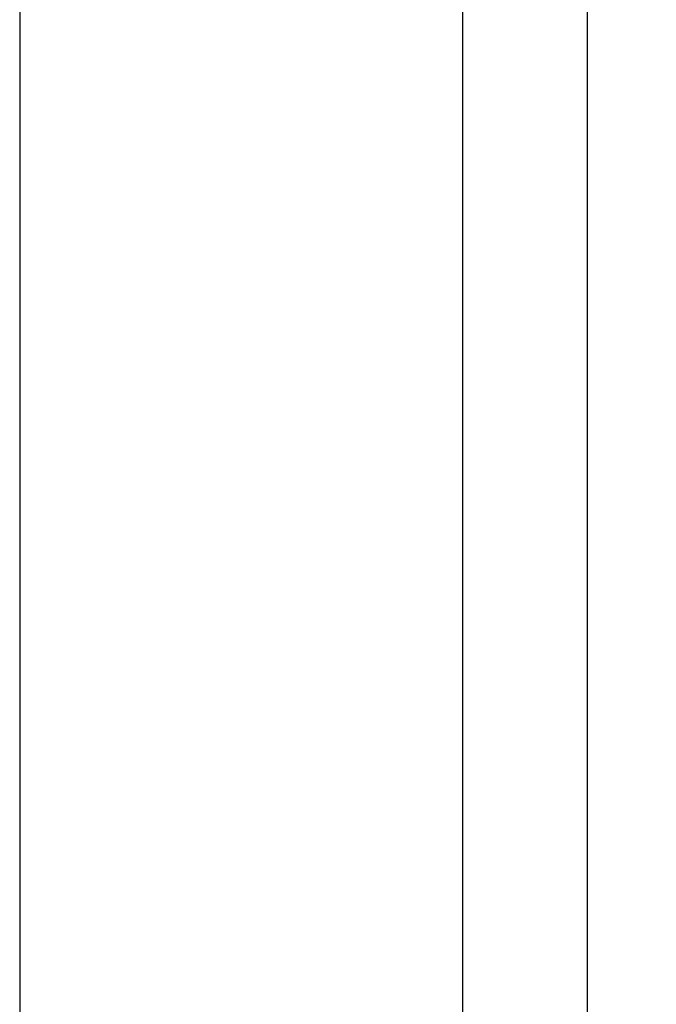
# Model space of a CAD drawing. Units: millimetres. Extents: x -40 to 297, y 0 to 733.
# Drawn here: x -40 to 45, y 357 to 489 of the extents above; entities that cross this region are included whole.
import ezdxf

# ---------------------------------------------------------------- set-up
doc = ezdxf.new("R2010")
doc.units = ezdxf.units.MM
doc.layers.add('CAJETIN', color=253, linetype='Continuous')
doc.layers.add('COTAS', color=250, linetype='Continuous', lineweight=9)
doc.styles.get("Standard").update_dxf_attribs({"font": 'arial.ttf'})
doc.dimstyles.new('ISO-25', dxfattribs={"dimtxt": 4, "dimasz": 2.5, "dimexe": 1.25, "dimexo": 0.625, "dimtad": 1, "dimdec": 0, "dimtxsty": 'Standard', "dimcen": 2.5, "dimadec": 0, "dimazin": 0, "dimtfac": 1, "dimtdec": 0, "dimtmove": 0, "dimatfit": 3, "dimfxl": 1, "dimarcsym": 0})

# ---------------------------------------------------------------- blocks, each defined once
blk = doc.blocks.new('*D28')
at = {"layer": 'COTAS', "color": 0, "lineweight": -2}
for p, q in [((102.88, 703.12), (34.66, 703.12)), ((35.91, 700.62), (35.91, 270.12)), ((102.88, 267.62), (34.66, 267.62))]:
    blk.add_line(p, q, dxfattribs=at)
at = {"layer": 'COTAS', "color": 0}
for points in [[(36.33, 700.62), (35.49, 700.62), (35.91, 703.12)], [(35.49, 270.12), (36.33, 270.12), (35.91, 267.62)]]:
    blk.add_solid(points, dxfattribs=at)
at = {"layer": 'Defpoints', "color": 0}
for p in [(103.51, 703.12), (35.91, 267.62), (103.51, 267.62)]:
    blk.add_point(p, dxfattribs=at)
at = {"layer": 'COTAS', "color": 0, "insert": (33.24, 509.66), "char_height": 4, "attachment_point": 5, "rotation": 90}
blk.add_mtext('436', dxfattribs=at)
blk = doc.blocks.new('*D37')
at = {"layer": 'COTAS', "color": 0, "lineweight": -2}
for p, q in [((101.38, 704.12), (18.02, 704.12)), ((19.27, 701.62), (19.27, 268.62)), ((101.38, 266.12), (18.02, 266.12))]:
    blk.add_line(p, q, dxfattribs=at)
at = {"layer": 'COTAS', "color": 0}
for points in [[(19.69, 701.62), (18.86, 701.62), (19.27, 704.12)], [(18.86, 268.62), (19.69, 268.62), (19.27, 266.12)]]:
    blk.add_solid(points, dxfattribs=at)
at = {"layer": 'Defpoints', "color": 0}
for p in [(102.01, 704.12), (19.27, 266.12), (102.01, 266.12)]:
    blk.add_point(p, dxfattribs=at)
at = {"layer": 'COTAS', "color": 0, "insert": (16.61, 495.64), "char_height": 4, "attachment_point": 5, "rotation": 90}
blk.add_mtext('438', dxfattribs=at)

msp = doc.modelspace()

# ---------------------------------------------------------------- linework, layer by layer
at = {"layer": 'CAJETIN'}
msp.add_line((-40, 732.79), (-40, 0), dxfattribs=at)

# ---------------------------------------------------------------- dimensions: what is measured, and where the dimension line sits
at = {"layer": 'COTAS'}
for base, p1, p2, text, picture, middle in [((19.27, 266.12), (102.01, 704.12), (102.01, 266.12), '438', '*D37', (19.27, 495.64)), ((35.91, 267.62), (103.51, 703.12), (103.51, 267.62), '436', '*D28', (35.91, 509.66))]:
    dim = msp.add_linear_dim(base=base, p1=p1, p2=p2, angle=90, text=text, dimstyle='ISO-25', dxfattribs=at)
    dim.commit()
    dim.dimension.update_dxf_attribs({"geometry": picture, "text_midpoint": middle, "dimtype": 160})

doc.saveas('drawing.dxf')
